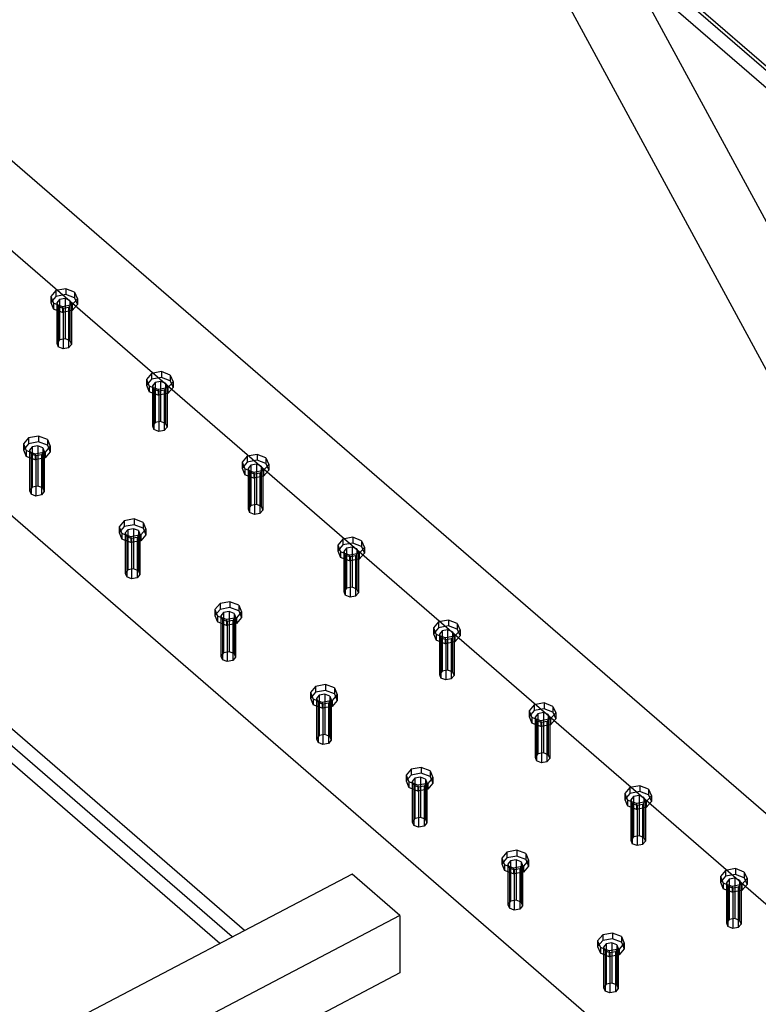
# Model space of a CAD drawing. Units: millimetres. Extents: x -4200 to 73447, y -302544 to 17820.
# Drawn here: x 14237 to 14522, y 15104 to 15484 of the extents above; entities that cross this region are included whole.
import ezdxf

# ---------------------------------------------------------------- set-up
doc = ezdxf.new("R2010")
doc.units = ezdxf.units.MM
doc.header["$LTSCALE"] = 10
doc.linetypes.add('XKITLINE00', pattern=[0])
doc.layers.add('Bolt', color=7, linetype='CONTINUOUS')
doc.layers.add('Part', color=2, linetype='CONTINUOUS')

msp = doc.modelspace()

# ---------------------------------------------------------------- linework, layer by layer
at = {"layer": 'Bolt', "color": 0, "linetype": 'XKITLINE00'}
for p, q in [((14251.22, 15379.25), (14249.28, 15376.94)), ((14255.02, 15379.96), (14251.22, 15379.25)), ((14251.22, 15379.25), (14251.22, 15377.04)), ((14258.44, 15378.65), (14255.02, 15379.96)), ((14255.02, 15379.96), (14255.02, 15377.74)), ((14258.44, 15378.65), (14259.49, 15376.09)), ((14258.44, 15378.65), (14258.44, 15376.43)), ((14251.22, 15377.04), (14249.28, 15374.73)), ((14249.28, 15376.94), (14250.32, 15374.38)), ((14249.28, 15376.94), (14249.28, 15374.73)), ((14249.28, 15374.73), (14250.32, 15372.17)), ((14253.75, 15373.07), (14250.32, 15374.38)), ((14250.32, 15374.38), (14250.32, 15372.17)), ((14255.02, 15377.74), (14251.22, 15377.04)), ((14252.63, 15375.82), (14251.55, 15374.54)), ((14251.55, 15374.54), (14252.13, 15373.12)), ((14251.55, 15374.54), (14251.55, 15359.03)), ((14254.74, 15376.21), (14252.63, 15375.82)), ((14252.63, 15375.82), (14252.63, 15360.31)), ((14256.64, 15375.48), (14254.74, 15376.21)), ((14254.74, 15376.21), (14254.74, 15360.7)), ((14258.44, 15376.43), (14255.02, 15377.74)), ((14256.64, 15375.48), (14257.22, 15374.06)), ((14256.64, 15375.48), (14256.64, 15359.98)), ((14259.49, 15376.09), (14257.54, 15373.78)), ((14258.44, 15376.43), (14259.49, 15373.87)), ((14259.49, 15376.09), (14259.49, 15373.87)), ((14253.75, 15370.86), (14250.32, 15372.17)), ((14254.03, 15372.39), (14252.13, 15373.12)), ((14252.13, 15373.12), (14252.13, 15357.61)), ((14257.54, 15373.78), (14253.75, 15373.07)), ((14253.75, 15373.07), (14253.75, 15370.86)), ((14257.54, 15371.56), (14253.75, 15370.86)), ((14256.14, 15372.78), (14254.03, 15372.39)), ((14254.03, 15372.39), (14254.03, 15356.88)), ((14257.22, 15374.06), (14256.14, 15372.78)), ((14256.14, 15372.78), (14256.14, 15357.27)), ((14257.22, 15374.06), (14257.22, 15358.55)), ((14259.49, 15373.87), (14257.54, 15371.56)), ((14257.54, 15373.78), (14257.54, 15371.56)), ((14252.63, 15360.31), (14251.55, 15359.03)), ((14254.74, 15360.7), (14252.63, 15360.31)), ((14256.64, 15359.98), (14254.74, 15360.7)), ((14256.64, 15359.98), (14257.22, 15358.55)), ((14251.55, 15359.03), (14252.13, 15357.61)), ((14254.03, 15356.88), (14252.13, 15357.61)), ((14256.14, 15357.27), (14254.03, 15356.88)), ((14257.22, 15358.55), (14256.14, 15357.27)), ((14291.88, 15348.03), (14288.08, 15347.33)), ((14295.3, 15346.72), (14291.88, 15348.03)), ((14291.88, 15348.03), (14291.88, 15345.82)), ((14288.08, 15347.33), (14286.13, 15345.02)), ((14288.08, 15345.11), (14286.13, 15342.8)), ((14286.13, 15345.02), (14287.18, 15342.46)), ((14286.13, 15345.02), (14286.13, 15342.8)), ((14288.08, 15347.33), (14288.08, 15345.11)), ((14291.88, 15345.82), (14288.08, 15345.11)), ((14291.59, 15344.29), (14289.48, 15343.9)), ((14293.5, 15343.56), (14291.59, 15344.29)), ((14291.59, 15344.29), (14291.59, 15328.78)), ((14295.3, 15344.51), (14291.88, 15345.82)), ((14296.35, 15344.16), (14294.4, 15341.85)), ((14295.3, 15346.72), (14296.35, 15344.16)), ((14295.3, 15346.72), (14295.3, 15344.51)), ((14295.3, 15344.51), (14296.35, 15341.95)), ((14296.35, 15344.16), (14296.35, 15341.95)), ((14286.13, 15342.8), (14287.18, 15340.24)), ((14290.6, 15341.15), (14287.18, 15342.46)), ((14287.18, 15342.46), (14287.18, 15340.24)), ((14290.6, 15338.93), (14287.18, 15340.24)), ((14289.48, 15343.9), (14288.4, 15342.61)), ((14288.4, 15342.61), (14288.99, 15341.19)), ((14288.4, 15342.61), (14288.4, 15327.11)), ((14290.89, 15340.46), (14288.99, 15341.19)), ((14288.99, 15341.19), (14288.99, 15325.68)), ((14289.48, 15343.9), (14289.48, 15328.39)), ((14294.4, 15341.85), (14290.6, 15341.15)), ((14290.6, 15341.15), (14290.6, 15338.93)), ((14293, 15340.86), (14290.89, 15340.46)), ((14290.89, 15340.46), (14290.89, 15324.96)), ((14294.08, 15342.14), (14293, 15340.86)), ((14293, 15340.86), (14293, 15325.35)), ((14293.5, 15343.56), (14294.08, 15342.14)), ((14293.5, 15343.56), (14293.5, 15328.05)), ((14294.08, 15342.14), (14294.08, 15326.63)), ((14296.35, 15341.95), (14294.4, 15339.64)), ((14294.4, 15341.85), (14294.4, 15339.64)), ((14294.4, 15339.64), (14290.6, 15338.93)), ((14291.59, 15328.78), (14289.48, 15328.39)), ((14293.5, 15328.05), (14291.59, 15328.78)), ((14289.48, 15328.39), (14288.4, 15327.11)), ((14288.4, 15327.11), (14288.99, 15325.68)), ((14290.89, 15324.96), (14288.99, 15325.68)), ((14293, 15325.35), (14290.89, 15324.96)), ((14294.08, 15326.63), (14293, 15325.35)), ((14293.5, 15328.05), (14294.08, 15326.63)), ((14240.73, 15322.48), (14238.79, 15320.17)), ((14244.53, 15323.18), (14240.73, 15322.48)), ((14240.73, 15322.48), (14240.73, 15320.26)), ((14247.96, 15321.87), (14244.53, 15323.18)), ((14244.53, 15323.18), (14244.53, 15320.97)), ((14247.96, 15321.87), (14249, 15319.31)), ((14247.96, 15321.87), (14247.96, 15319.65)), ((14240.73, 15320.26), (14238.79, 15317.95)), ((14238.79, 15320.17), (14239.83, 15317.61)), ((14238.79, 15320.17), (14238.79, 15317.95)), ((14238.79, 15317.95), (14239.83, 15315.39)), ((14243.26, 15316.29), (14239.83, 15317.61)), ((14239.83, 15317.61), (14239.83, 15315.39)), ((14244.53, 15320.97), (14240.73, 15320.26)), ((14242.14, 15319.04), (14241.06, 15317.76)), ((14241.06, 15317.76), (14241.64, 15316.34)), ((14241.06, 15317.76), (14241.06, 15302.25)), ((14244.25, 15319.43), (14242.14, 15319.04)), ((14242.14, 15319.04), (14242.14, 15303.54)), ((14246.15, 15318.71), (14244.25, 15319.43)), ((14244.25, 15319.43), (14244.25, 15303.93)), ((14247.96, 15319.65), (14244.53, 15320.97)), ((14246.15, 15318.71), (14246.73, 15317.28)), ((14246.15, 15318.71), (14246.15, 15303.2)), ((14249, 15319.31), (14247.06, 15317)), ((14247.96, 15319.65), (14249, 15317.09)), ((14249, 15319.31), (14249, 15317.09)), ((14243.26, 15314.08), (14239.83, 15315.39)), ((14243.54, 15315.61), (14241.64, 15316.34)), ((14241.64, 15316.34), (14241.64, 15300.83)), ((14247.06, 15317), (14243.26, 15316.29)), ((14243.26, 15316.29), (14243.26, 15314.08)), ((14247.06, 15314.78), (14243.26, 15314.08)), ((14245.65, 15316), (14243.54, 15315.61)), ((14243.54, 15315.61), (14243.54, 15300.1)), ((14246.73, 15317.28), (14245.65, 15316)), ((14245.65, 15316), (14245.65, 15300.49)), ((14246.73, 15317.28), (14246.73, 15301.78)), ((14249, 15317.09), (14247.06, 15314.78)), ((14247.06, 15317), (14247.06, 15314.78)), ((14324.94, 15315.4), (14322.99, 15313.09)), ((14328.73, 15316.11), (14324.94, 15315.4)), ((14324.94, 15315.4), (14324.94, 15313.19)), ((14328.73, 15313.89), (14324.94, 15313.19)), ((14332.16, 15314.8), (14328.73, 15316.11)), ((14328.73, 15316.11), (14328.73, 15313.89)), ((14332.16, 15312.58), (14328.73, 15313.89)), ((14332.16, 15314.8), (14333.2, 15312.24)), ((14332.16, 15314.8), (14332.16, 15312.58)), ((14324.94, 15313.19), (14322.99, 15310.88)), ((14322.99, 15313.09), (14324.04, 15310.53)), ((14322.99, 15313.09), (14322.99, 15310.88)), ((14322.99, 15310.88), (14324.04, 15308.32)), ((14327.46, 15309.22), (14324.04, 15310.53)), ((14324.04, 15310.53), (14324.04, 15308.32)), ((14326.34, 15311.97), (14325.26, 15310.69)), ((14325.26, 15310.69), (14325.84, 15309.27)), ((14325.26, 15310.69), (14325.26, 15295.18)), ((14328.45, 15312.36), (14326.34, 15311.97)), ((14326.34, 15311.97), (14326.34, 15296.46)), ((14331.26, 15309.93), (14327.46, 15309.22)), ((14330.35, 15311.63), (14328.45, 15312.36)), ((14328.45, 15312.36), (14328.45, 15296.86)), ((14330.93, 15310.21), (14329.85, 15308.93)), ((14330.35, 15311.63), (14330.93, 15310.21)), ((14330.35, 15311.63), (14330.35, 15296.13)), ((14330.93, 15310.21), (14330.93, 15294.7)), ((14333.2, 15312.24), (14331.26, 15309.93)), ((14333.2, 15310.02), (14331.26, 15307.71)), ((14331.26, 15309.93), (14331.26, 15307.71)), ((14332.16, 15312.58), (14333.2, 15310.02)), ((14333.2, 15312.24), (14333.2, 15310.02)), ((14327.46, 15307.01), (14324.04, 15308.32)), ((14327.74, 15308.54), (14325.84, 15309.27)), ((14325.84, 15309.27), (14325.84, 15293.76)), ((14327.46, 15309.22), (14327.46, 15307.01)), ((14331.26, 15307.71), (14327.46, 15307.01)), ((14329.85, 15308.93), (14327.74, 15308.54)), ((14327.74, 15308.54), (14327.74, 15293.03)), ((14329.85, 15308.93), (14329.85, 15293.42)), ((14242.14, 15303.54), (14241.06, 15302.25)), ((14241.06, 15302.25), (14241.64, 15300.83)), ((14244.25, 15303.93), (14242.14, 15303.54)), ((14246.15, 15303.2), (14244.25, 15303.93)), ((14246.15, 15303.2), (14246.73, 15301.78)), ((14243.54, 15300.1), (14241.64, 15300.83)), ((14245.65, 15300.49), (14243.54, 15300.1)), ((14246.73, 15301.78), (14245.65, 15300.49)), ((14326.34, 15296.46), (14325.26, 15295.18)), ((14325.26, 15295.18), (14325.84, 15293.76)), ((14328.45, 15296.86), (14326.34, 15296.46)), ((14330.35, 15296.13), (14328.45, 15296.86)), ((14330.93, 15294.7), (14329.85, 15293.42)), ((14330.35, 15296.13), (14330.93, 15294.7)), ((14281.39, 15291.26), (14277.59, 15290.55)), ((14284.81, 15289.95), (14281.39, 15291.26)), ((14281.39, 15291.26), (14281.39, 15289.04)), ((14327.74, 15293.03), (14325.84, 15293.76)), ((14329.85, 15293.42), (14327.74, 15293.03)), ((14277.59, 15290.55), (14275.64, 15288.24)), ((14277.59, 15288.34), (14275.64, 15286.03)), ((14275.64, 15288.24), (14276.69, 15285.68)), ((14275.64, 15288.24), (14275.64, 15286.03)), ((14277.59, 15290.55), (14277.59, 15288.34)), ((14281.39, 15289.04), (14277.59, 15288.34)), ((14279, 15287.12), (14277.92, 15285.84)), ((14281.11, 15287.51), (14279, 15287.12)), ((14279, 15287.12), (14279, 15271.61)), ((14283.01, 15286.78), (14281.11, 15287.51)), ((14281.11, 15287.51), (14281.11, 15272)), ((14284.81, 15287.73), (14281.39, 15289.04)), ((14285.86, 15287.38), (14283.91, 15285.07)), ((14284.81, 15289.95), (14285.86, 15287.38)), ((14284.81, 15289.95), (14284.81, 15287.73)), ((14284.81, 15287.73), (14285.86, 15285.17)), ((14285.86, 15287.38), (14285.86, 15285.17)), ((14275.64, 15286.03), (14276.69, 15283.47)), ((14280.12, 15284.37), (14276.69, 15285.68)), ((14276.69, 15285.68), (14276.69, 15283.47)), ((14280.12, 15282.15), (14276.69, 15283.47)), ((14277.92, 15285.84), (14278.5, 15284.41)), ((14277.92, 15285.84), (14277.92, 15270.33)), ((14280.4, 15283.69), (14278.5, 15284.41)), ((14278.5, 15284.41), (14278.5, 15268.91)), ((14283.91, 15285.07), (14280.12, 15284.37)), ((14280.12, 15284.37), (14280.12, 15282.15)), ((14282.51, 15284.08), (14280.4, 15283.69)), ((14280.4, 15283.69), (14280.4, 15268.18)), ((14283.59, 15285.36), (14282.51, 15284.08)), ((14282.51, 15284.08), (14282.51, 15268.57)), ((14283.01, 15286.78), (14283.59, 15285.36)), ((14283.01, 15286.78), (14283.01, 15271.27)), ((14283.59, 15285.36), (14283.59, 15269.85)), ((14285.86, 15285.17), (14283.91, 15282.86)), ((14283.91, 15285.07), (14283.91, 15282.86)), ((14361.79, 15283.48), (14359.85, 15281.17)), ((14365.59, 15284.18), (14361.79, 15283.48)), ((14361.79, 15283.48), (14361.79, 15281.26)), ((14369.02, 15282.87), (14365.59, 15284.18)), ((14365.59, 15284.18), (14365.59, 15281.97)), ((14283.91, 15282.86), (14280.12, 15282.15)), ((14361.79, 15281.26), (14359.85, 15278.95)), ((14359.85, 15281.17), (14360.89, 15278.61)), ((14359.85, 15281.17), (14359.85, 15278.95)), ((14365.59, 15281.97), (14361.79, 15281.26)), ((14363.2, 15280.05), (14362.12, 15278.76)), ((14365.31, 15280.44), (14363.2, 15280.05)), ((14363.2, 15280.05), (14363.2, 15264.54)), ((14367.21, 15279.71), (14365.31, 15280.44)), ((14365.31, 15280.44), (14365.31, 15264.93)), ((14369.02, 15280.66), (14365.59, 15281.97)), ((14367.21, 15279.71), (14367.79, 15278.29)), ((14367.21, 15279.71), (14367.21, 15264.2)), ((14370.06, 15280.31), (14368.12, 15278)), ((14369.02, 15282.87), (14370.06, 15280.31)), ((14369.02, 15282.87), (14369.02, 15280.66)), ((14369.02, 15280.66), (14370.06, 15278.1)), ((14370.06, 15280.31), (14370.06, 15278.1)), ((14359.85, 15278.95), (14360.89, 15276.39)), ((14364.32, 15277.3), (14360.89, 15278.61)), ((14360.89, 15278.61), (14360.89, 15276.39)), ((14364.32, 15275.08), (14360.89, 15276.39)), ((14362.12, 15278.76), (14362.7, 15277.34)), ((14362.12, 15278.76), (14362.12, 15263.26)), ((14364.6, 15276.61), (14362.7, 15277.34)), ((14362.7, 15277.34), (14362.7, 15261.83)), ((14368.12, 15278), (14364.32, 15277.3)), ((14364.32, 15277.3), (14364.32, 15275.08)), ((14368.12, 15275.79), (14364.32, 15275.08)), ((14366.71, 15277.01), (14364.6, 15276.61)), ((14364.6, 15276.61), (14364.6, 15261.11)), ((14367.79, 15278.29), (14366.71, 15277.01)), ((14366.71, 15277.01), (14366.71, 15261.5)), ((14367.79, 15278.29), (14367.79, 15262.78)), ((14370.06, 15278.1), (14368.12, 15275.79)), ((14368.12, 15278), (14368.12, 15275.79)), ((14281.11, 15272), (14279, 15271.61)), ((14283.01, 15271.27), (14281.11, 15272)), ((14279, 15271.61), (14277.92, 15270.33)), ((14277.92, 15270.33), (14278.5, 15268.91)), ((14280.4, 15268.18), (14278.5, 15268.91)), ((14282.51, 15268.57), (14280.4, 15268.18)), ((14283.59, 15269.85), (14282.51, 15268.57)), ((14283.01, 15271.27), (14283.59, 15269.85)), ((14363.2, 15264.54), (14362.12, 15263.26)), ((14365.31, 15264.93), (14363.2, 15264.54)), ((14367.21, 15264.2), (14365.31, 15264.93)), ((14362.12, 15263.26), (14362.7, 15261.83)), ((14364.6, 15261.11), (14362.7, 15261.83)), ((14366.71, 15261.5), (14364.6, 15261.11)), ((14367.79, 15262.78), (14366.71, 15261.5)), ((14367.21, 15264.2), (14367.79, 15262.78)), ((14314.45, 15258.63), (14312.5, 15256.32)), ((14318.25, 15259.33), (14314.45, 15258.63)), ((14314.45, 15258.63), (14314.45, 15256.41)), ((14318.25, 15257.12), (14314.45, 15256.41)), ((14321.67, 15258.02), (14318.25, 15259.33)), ((14318.25, 15259.33), (14318.25, 15257.12)), ((14321.67, 15255.8), (14318.25, 15257.12)), ((14321.67, 15258.02), (14322.72, 15255.46)), ((14321.67, 15258.02), (14321.67, 15255.8)), ((14314.45, 15256.41), (14312.5, 15254.1)), ((14312.5, 15256.32), (14313.55, 15253.76)), ((14312.5, 15256.32), (14312.5, 15254.1)), ((14312.5, 15254.1), (14313.55, 15251.54)), ((14316.97, 15252.44), (14313.55, 15253.76)), ((14313.55, 15253.76), (14313.55, 15251.54)), ((14315.85, 15255.19), (14314.77, 15253.91)), ((14314.77, 15253.91), (14315.35, 15252.49)), ((14314.77, 15253.91), (14314.77, 15238.4)), ((14317.96, 15255.58), (14315.85, 15255.19)), ((14315.85, 15255.19), (14315.85, 15239.69)), ((14320.77, 15253.15), (14316.97, 15252.44)), ((14319.86, 15254.86), (14317.96, 15255.58)), ((14317.96, 15255.58), (14317.96, 15240.08)), ((14320.44, 15253.43), (14319.36, 15252.15)), ((14319.86, 15254.86), (14320.44, 15253.43)), ((14319.86, 15254.86), (14319.86, 15239.35)), ((14320.44, 15253.43), (14320.44, 15237.93)), ((14322.72, 15255.46), (14320.77, 15253.15)), ((14322.72, 15253.24), (14320.77, 15250.93)), ((14320.77, 15253.15), (14320.77, 15250.93)), ((14321.67, 15255.8), (14322.72, 15253.24)), ((14322.72, 15255.46), (14322.72, 15253.24)), ((14316.97, 15250.23), (14313.55, 15251.54)), ((14317.26, 15251.76), (14315.35, 15252.49)), ((14315.35, 15252.49), (14315.35, 15236.98)), ((14316.97, 15252.44), (14316.97, 15250.23)), ((14320.77, 15250.93), (14316.97, 15250.23)), ((14319.36, 15252.15), (14317.26, 15251.76)), ((14317.26, 15251.76), (14317.26, 15236.25)), ((14319.36, 15252.15), (14319.36, 15236.64)), ((14398.65, 15251.55), (14396.7, 15249.24)), ((14398.65, 15249.34), (14396.7, 15247.03)), ((14396.7, 15249.24), (14397.75, 15246.68)), ((14396.7, 15249.24), (14396.7, 15247.03)), ((14402.45, 15252.26), (14398.65, 15251.55)), ((14398.65, 15251.55), (14398.65, 15249.34)), ((14402.45, 15250.04), (14398.65, 15249.34)), ((14405.87, 15250.95), (14402.45, 15252.26)), ((14402.45, 15252.26), (14402.45, 15250.04)), ((14405.87, 15248.73), (14402.45, 15250.04)), ((14405.87, 15250.95), (14406.92, 15248.39)), ((14405.87, 15250.95), (14405.87, 15248.73)), ((14396.7, 15247.03), (14397.75, 15244.47)), ((14401.17, 15245.37), (14397.75, 15246.68)), ((14397.75, 15246.68), (14397.75, 15244.47)), ((14400.06, 15248.12), (14398.98, 15246.84)), ((14398.98, 15246.84), (14399.56, 15245.42)), ((14398.98, 15246.84), (14398.98, 15231.33)), ((14401.46, 15244.69), (14399.56, 15245.42)), ((14399.56, 15245.42), (14399.56, 15229.91)), ((14402.16, 15248.51), (14400.06, 15248.12)), ((14400.06, 15248.12), (14400.06, 15232.61)), ((14404.97, 15246.08), (14401.17, 15245.37)), ((14401.17, 15245.37), (14401.17, 15243.16)), ((14404.07, 15247.78), (14402.16, 15248.51)), ((14402.16, 15248.51), (14402.16, 15233.01)), ((14404.65, 15246.36), (14403.57, 15245.08)), ((14404.07, 15247.78), (14404.65, 15246.36)), ((14404.07, 15247.78), (14404.07, 15232.28)), ((14404.65, 15246.36), (14404.65, 15230.85)), ((14406.92, 15248.39), (14404.97, 15246.08)), ((14406.92, 15246.17), (14404.97, 15243.86)), ((14404.97, 15246.08), (14404.97, 15243.86)), ((14405.87, 15248.73), (14406.92, 15246.17)), ((14406.92, 15248.39), (14406.92, 15246.17)), ((14401.17, 15243.16), (14397.75, 15244.47)), ((14404.97, 15243.86), (14401.17, 15243.16)), ((14403.57, 15245.08), (14401.46, 15244.69)), ((14401.46, 15244.69), (14401.46, 15229.18)), ((14403.57, 15245.08), (14403.57, 15229.57)), ((14315.85, 15239.69), (14314.77, 15238.4)), ((14314.77, 15238.4), (14315.35, 15236.98)), ((14317.96, 15240.08), (14315.85, 15239.69)), ((14319.86, 15239.35), (14317.96, 15240.08)), ((14320.44, 15237.93), (14319.36, 15236.64)), ((14319.86, 15239.35), (14320.44, 15237.93)), ((14317.26, 15236.25), (14315.35, 15236.98)), ((14319.36, 15236.64), (14317.26, 15236.25)), ((14400.06, 15232.61), (14398.98, 15231.33)), ((14398.98, 15231.33), (14399.56, 15229.91)), ((14402.16, 15233.01), (14400.06, 15232.61)), ((14404.07, 15232.28), (14402.16, 15233.01)), ((14404.65, 15230.85), (14403.57, 15229.57)), ((14404.07, 15232.28), (14404.65, 15230.85)), ((14351.3, 15226.7), (14349.36, 15224.39)), ((14355.1, 15227.41), (14351.3, 15226.7)), ((14351.3, 15226.7), (14351.3, 15224.49)), ((14358.53, 15226.1), (14355.1, 15227.41)), ((14355.1, 15227.41), (14355.1, 15225.19)), ((14401.46, 15229.18), (14399.56, 15229.91)), ((14403.57, 15229.57), (14401.46, 15229.18)), ((14351.3, 15224.49), (14349.36, 15222.18)), ((14349.36, 15224.39), (14350.4, 15221.83)), ((14349.36, 15224.39), (14349.36, 15222.18)), ((14355.1, 15225.19), (14351.3, 15224.49)), ((14352.71, 15223.27), (14351.63, 15221.99)), ((14354.82, 15223.66), (14352.71, 15223.27)), ((14352.71, 15223.27), (14352.71, 15207.76)), ((14356.72, 15222.93), (14354.82, 15223.66)), ((14354.82, 15223.66), (14354.82, 15208.15)), ((14358.53, 15223.88), (14355.1, 15225.19)), ((14356.72, 15222.93), (14357.3, 15221.51)), ((14356.72, 15222.93), (14356.72, 15207.42)), ((14359.57, 15223.53), (14357.63, 15221.22)), ((14358.53, 15226.1), (14359.57, 15223.53)), ((14358.53, 15226.1), (14358.53, 15223.88)), ((14358.53, 15223.88), (14359.57, 15221.32)), ((14359.57, 15223.53), (14359.57, 15221.32)), ((14349.36, 15222.18), (14350.4, 15219.62)), ((14353.83, 15220.52), (14350.4, 15221.83)), ((14350.4, 15221.83), (14350.4, 15219.62)), ((14353.83, 15218.3), (14350.4, 15219.62)), ((14351.63, 15221.99), (14352.21, 15220.56)), ((14351.63, 15221.99), (14351.63, 15206.48)), ((14354.11, 15219.84), (14352.21, 15220.56)), ((14352.21, 15220.56), (14352.21, 15205.06)), ((14357.63, 15221.22), (14353.83, 15220.52)), ((14353.83, 15220.52), (14353.83, 15218.3)), ((14357.63, 15219.01), (14353.83, 15218.3)), ((14356.22, 15220.23), (14354.11, 15219.84)), ((14354.11, 15219.84), (14354.11, 15204.33)), ((14357.3, 15221.51), (14356.22, 15220.23)), ((14356.22, 15220.23), (14356.22, 15204.72)), ((14357.3, 15221.51), (14357.3, 15206)), ((14359.57, 15221.32), (14357.63, 15219.01)), ((14357.63, 15221.22), (14357.63, 15219.01)), ((14435.51, 15219.63), (14433.56, 15217.32)), ((14439.3, 15220.33), (14435.51, 15219.63)), ((14435.51, 15219.63), (14435.51, 15217.41)), ((14442.73, 15219.02), (14439.3, 15220.33)), ((14439.3, 15220.33), (14439.3, 15218.12)), ((14442.73, 15219.02), (14443.78, 15216.46)), ((14442.73, 15219.02), (14442.73, 15216.81)), ((14435.51, 15217.41), (14433.56, 15215.1)), ((14433.56, 15217.32), (14434.61, 15214.76)), ((14433.56, 15217.32), (14433.56, 15215.1)), ((14433.56, 15215.1), (14434.61, 15212.54)), ((14439.3, 15218.12), (14435.51, 15217.41)), ((14436.91, 15216.2), (14435.83, 15214.91)), ((14435.83, 15214.91), (14436.41, 15213.49)), ((14435.83, 15214.91), (14435.83, 15199.41)), ((14439.02, 15216.59), (14436.91, 15216.2)), ((14436.91, 15216.2), (14436.91, 15200.69)), ((14440.92, 15215.86), (14439.02, 15216.59)), ((14439.02, 15216.59), (14439.02, 15201.08)), ((14442.73, 15216.81), (14439.3, 15218.12)), ((14440.92, 15215.86), (14441.5, 15214.44)), ((14440.92, 15215.86), (14440.92, 15200.35)), ((14443.78, 15216.46), (14441.83, 15214.15)), ((14442.73, 15216.81), (14443.78, 15214.25)), ((14443.78, 15216.46), (14443.78, 15214.25)), ((14438.03, 15213.45), (14434.61, 15214.76)), ((14434.61, 15214.76), (14434.61, 15212.54)), ((14438.03, 15211.23), (14434.61, 15212.54)), ((14438.31, 15212.76), (14436.41, 15213.49)), ((14436.41, 15213.49), (14436.41, 15197.98)), ((14441.83, 15214.15), (14438.03, 15213.45)), ((14438.03, 15213.45), (14438.03, 15211.23)), ((14441.83, 15211.94), (14438.03, 15211.23)), ((14440.42, 15213.16), (14438.31, 15212.76)), ((14438.31, 15212.76), (14438.31, 15197.26)), ((14441.5, 15214.44), (14440.42, 15213.16)), ((14440.42, 15213.16), (14440.42, 15197.65)), ((14441.5, 15214.44), (14441.5, 15198.93)), ((14443.78, 15214.25), (14441.83, 15211.94)), ((14441.83, 15214.15), (14441.83, 15211.94)), ((14352.71, 15207.76), (14351.63, 15206.48)), ((14354.82, 15208.15), (14352.71, 15207.76)), ((14356.72, 15207.42), (14354.82, 15208.15)), ((14356.72, 15207.42), (14357.3, 15206)), ((14351.63, 15206.48), (14352.21, 15205.06)), ((14354.11, 15204.33), (14352.21, 15205.06)), ((14356.22, 15204.72), (14354.11, 15204.33)), ((14357.3, 15206), (14356.22, 15204.72)), ((14436.91, 15200.69), (14435.83, 15199.41)), ((14439.02, 15201.08), (14436.91, 15200.69)), ((14440.92, 15200.35), (14439.02, 15201.08)), ((14440.92, 15200.35), (14441.5, 15198.93)), ((14435.83, 15199.41), (14436.41, 15197.98)), ((14438.31, 15197.26), (14436.41, 15197.98)), ((14440.42, 15197.65), (14438.31, 15197.26)), ((14441.5, 15198.93), (14440.42, 15197.65)), ((14388.16, 15194.78), (14386.22, 15192.47)), ((14388.16, 15192.56), (14386.22, 15190.25)), ((14386.22, 15192.47), (14387.26, 15189.91)), ((14386.22, 15192.47), (14386.22, 15190.25)), ((14391.96, 15195.48), (14388.16, 15194.78)), ((14388.16, 15194.78), (14388.16, 15192.56)), ((14391.96, 15193.27), (14388.16, 15192.56)), ((14395.38, 15194.17), (14391.96, 15195.48)), ((14391.96, 15195.48), (14391.96, 15193.27)), ((14395.38, 15191.95), (14391.96, 15193.27)), ((14395.38, 15194.17), (14396.43, 15191.61)), ((14395.38, 15194.17), (14395.38, 15191.95)), ((14386.22, 15190.25), (14387.26, 15187.69)), ((14390.69, 15188.59), (14387.26, 15189.91)), ((14387.26, 15189.91), (14387.26, 15187.69)), ((14389.57, 15191.34), (14388.49, 15190.06)), ((14388.49, 15190.06), (14389.07, 15188.64)), ((14388.49, 15190.06), (14388.49, 15174.55)), ((14390.97, 15187.91), (14389.07, 15188.64)), ((14389.07, 15188.64), (14389.07, 15173.13)), ((14391.68, 15191.73), (14389.57, 15191.34)), ((14389.57, 15191.34), (14389.57, 15175.84)), ((14394.48, 15189.3), (14390.69, 15188.59)), ((14390.69, 15188.59), (14390.69, 15186.38)), ((14393.58, 15191.01), (14391.68, 15191.73)), ((14391.68, 15191.73), (14391.68, 15176.23)), ((14394.16, 15189.58), (14393.08, 15188.3)), ((14393.58, 15191.01), (14394.16, 15189.58)), ((14393.58, 15191.01), (14393.58, 15175.5)), ((14394.16, 15189.58), (14394.16, 15174.08)), ((14396.43, 15191.61), (14394.48, 15189.3)), ((14396.43, 15189.39), (14394.48, 15187.08)), ((14394.48, 15189.3), (14394.48, 15187.08)), ((14395.38, 15191.95), (14396.43, 15189.39)), ((14396.43, 15191.61), (14396.43, 15189.39)), ((14476.16, 15188.41), (14472.36, 15187.7)), ((14479.59, 15187.1), (14476.16, 15188.41)), ((14476.16, 15188.41), (14476.16, 15186.19)), ((14390.69, 15186.38), (14387.26, 15187.69)), ((14394.48, 15187.08), (14390.69, 15186.38)), ((14393.08, 15188.3), (14390.97, 15187.91)), ((14390.97, 15187.91), (14390.97, 15172.4)), ((14393.08, 15188.3), (14393.08, 15172.79)), ((14472.36, 15187.7), (14470.42, 15185.4)), ((14472.36, 15185.49), (14470.42, 15183.18)), ((14470.42, 15185.4), (14471.46, 15182.83)), ((14470.42, 15185.4), (14470.42, 15183.18)), ((14472.36, 15187.7), (14472.36, 15185.49)), ((14476.16, 15186.19), (14472.36, 15185.49)), ((14475.88, 15184.66), (14473.77, 15184.27)), ((14477.78, 15183.93), (14475.88, 15184.66)), ((14475.88, 15184.66), (14475.88, 15169.16)), ((14479.59, 15184.88), (14476.16, 15186.19)), ((14479.59, 15187.1), (14480.63, 15184.54)), ((14479.59, 15187.1), (14479.59, 15184.88)), ((14479.59, 15184.88), (14480.63, 15182.32)), ((14470.42, 15183.18), (14471.46, 15180.62)), ((14474.89, 15181.52), (14471.46, 15182.83)), ((14471.46, 15182.83), (14471.46, 15180.62)), ((14473.77, 15184.27), (14472.69, 15182.99)), ((14472.69, 15182.99), (14473.27, 15181.57)), ((14472.69, 15182.99), (14472.69, 15167.48)), ((14475.17, 15180.84), (14473.27, 15181.57)), ((14473.27, 15181.57), (14473.27, 15166.06)), ((14473.77, 15184.27), (14473.77, 15168.76)), ((14478.69, 15182.23), (14474.89, 15181.52)), ((14474.89, 15181.52), (14474.89, 15179.31)), ((14477.28, 15181.23), (14475.17, 15180.84)), ((14475.17, 15180.84), (14475.17, 15165.33)), ((14478.36, 15182.51), (14477.28, 15181.23)), ((14477.28, 15181.23), (14477.28, 15165.72)), ((14477.78, 15183.93), (14478.36, 15182.51)), ((14477.78, 15183.93), (14477.78, 15168.43)), ((14478.36, 15182.51), (14478.36, 15167)), ((14480.63, 15184.54), (14478.69, 15182.23)), ((14480.63, 15182.32), (14478.69, 15180.01)), ((14478.69, 15182.23), (14478.69, 15180.01)), ((14480.63, 15184.54), (14480.63, 15182.32)), ((14474.89, 15179.31), (14471.46, 15180.62)), ((14478.69, 15180.01), (14474.89, 15179.31)), ((14389.57, 15175.84), (14388.49, 15174.55)), ((14388.49, 15174.55), (14389.07, 15173.13)), ((14391.68, 15176.23), (14389.57, 15175.84)), ((14393.58, 15175.5), (14391.68, 15176.23)), ((14394.16, 15174.08), (14393.08, 15172.79)), ((14393.58, 15175.5), (14394.16, 15174.08)), ((14390.97, 15172.4), (14389.07, 15173.13)), ((14393.08, 15172.79), (14390.97, 15172.4)), ((14473.77, 15168.76), (14472.69, 15167.48)), ((14472.69, 15167.48), (14473.27, 15166.06)), ((14475.17, 15165.33), (14473.27, 15166.06)), ((14475.88, 15169.16), (14473.77, 15168.76)), ((14477.28, 15165.72), (14475.17, 15165.33)), ((14477.78, 15168.43), (14475.88, 15169.16)), ((14478.36, 15167), (14477.28, 15165.72)), ((14477.78, 15168.43), (14478.36, 15167)), ((14425.02, 15162.85), (14423.07, 15160.54)), ((14428.82, 15163.56), (14425.02, 15162.85)), ((14425.02, 15162.85), (14425.02, 15160.64)), ((14432.24, 15162.25), (14428.82, 15163.56)), ((14428.82, 15163.56), (14428.82, 15161.34)), ((14432.24, 15162.25), (14433.29, 15159.68)), ((14432.24, 15162.25), (14432.24, 15160.03)), ((14425.02, 15160.64), (14423.07, 15158.33)), ((14423.07, 15160.54), (14424.12, 15157.98)), ((14423.07, 15160.54), (14423.07, 15158.33)), ((14423.07, 15158.33), (14424.12, 15155.77)), ((14427.54, 15156.67), (14424.12, 15157.98)), ((14424.12, 15157.98), (14424.12, 15155.77)), ((14428.82, 15161.34), (14425.02, 15160.64)), ((14426.42, 15159.42), (14425.34, 15158.14)), ((14425.34, 15158.14), (14425.93, 15156.71)), ((14425.34, 15158.14), (14425.34, 15142.63)), ((14428.53, 15159.81), (14426.42, 15159.42)), ((14426.42, 15159.42), (14426.42, 15143.91)), ((14430.43, 15159.08), (14428.53, 15159.81)), ((14428.53, 15159.81), (14428.53, 15144.3)), ((14432.24, 15160.03), (14428.82, 15161.34)), ((14430.43, 15159.08), (14431.02, 15157.66)), ((14430.43, 15159.08), (14430.43, 15143.57)), ((14433.29, 15159.68), (14431.34, 15157.37)), ((14432.24, 15160.03), (14433.29, 15157.47)), ((14433.29, 15159.68), (14433.29, 15157.47)), ((14427.54, 15154.45), (14424.12, 15155.77)), ((14427.83, 15155.99), (14425.93, 15156.71)), ((14425.93, 15156.71), (14425.93, 15141.21)), ((14431.34, 15157.37), (14427.54, 15156.67)), ((14427.54, 15156.67), (14427.54, 15154.45)), ((14431.34, 15155.16), (14427.54, 15154.45)), ((14429.94, 15156.38), (14427.83, 15155.99)), ((14427.83, 15155.99), (14427.83, 15140.48)), ((14431.02, 15157.66), (14429.94, 15156.38)), ((14429.94, 15156.38), (14429.94, 15140.87)), ((14431.02, 15157.66), (14431.02, 15142.15)), ((14433.29, 15157.47), (14431.34, 15155.16)), ((14431.34, 15157.37), (14431.34, 15155.16)), ((14509.22, 15155.78), (14507.27, 15153.47)), ((14513.02, 15156.48), (14509.22, 15155.78)), ((14509.22, 15155.78), (14509.22, 15153.56)), ((14513.02, 15154.27), (14509.22, 15153.56)), ((14516.44, 15155.17), (14513.02, 15156.48)), ((14513.02, 15156.48), (14513.02, 15154.27)), ((14516.44, 15152.96), (14513.02, 15154.27)), ((14516.44, 15155.17), (14517.49, 15152.61)), ((14516.44, 15155.17), (14516.44, 15152.96)), ((14509.22, 15153.56), (14507.27, 15151.25)), ((14507.27, 15153.47), (14508.32, 15150.91)), ((14507.27, 15153.47), (14507.27, 15151.25)), ((14507.27, 15151.25), (14508.32, 15148.69)), ((14511.75, 15149.6), (14508.32, 15150.91)), ((14508.32, 15150.91), (14508.32, 15148.69)), ((14510.63, 15152.35), (14509.55, 15151.06)), ((14509.55, 15151.06), (14510.13, 15149.64)), ((14509.55, 15151.06), (14509.55, 15135.56)), ((14512.74, 15152.74), (14510.63, 15152.35)), ((14510.63, 15152.35), (14510.63, 15136.84)), ((14514.64, 15152.01), (14512.74, 15152.74)), ((14512.74, 15152.74), (14512.74, 15137.23)), ((14515.22, 15150.59), (14514.14, 15149.31)), ((14514.64, 15152.01), (14515.22, 15150.59)), ((14514.64, 15152.01), (14514.64, 15136.5)), ((14515.22, 15150.59), (14515.22, 15135.08)), ((14517.49, 15152.61), (14515.54, 15150.3)), ((14517.49, 15150.4), (14515.54, 15148.09)), ((14516.44, 15152.96), (14517.49, 15150.4)), ((14517.49, 15152.61), (14517.49, 15150.4)), ((14511.75, 15147.38), (14508.32, 15148.69)), ((14512.03, 15148.91), (14510.13, 15149.64)), ((14510.13, 15149.64), (14510.13, 15134.13)), ((14515.54, 15150.3), (14511.75, 15149.6)), ((14511.75, 15149.6), (14511.75, 15147.38)), ((14515.54, 15148.09), (14511.75, 15147.38)), ((14514.14, 15149.31), (14512.03, 15148.91)), ((14512.03, 15148.91), (14512.03, 15133.41)), ((14514.14, 15149.31), (14514.14, 15133.8)), ((14515.54, 15150.3), (14515.54, 15148.09)), ((14426.42, 15143.91), (14425.34, 15142.63)), ((14428.53, 15144.3), (14426.42, 15143.91)), ((14430.43, 15143.57), (14428.53, 15144.3)), ((14430.43, 15143.57), (14431.02, 15142.15)), ((14425.34, 15142.63), (14425.93, 15141.21)), ((14427.83, 15140.48), (14425.93, 15141.21)), ((14429.94, 15140.87), (14427.83, 15140.48)), ((14431.02, 15142.15), (14429.94, 15140.87)), ((14510.63, 15136.84), (14509.55, 15135.56)), ((14509.55, 15135.56), (14510.13, 15134.13)), ((14512.74, 15137.23), (14510.63, 15136.84)), ((14514.64, 15136.5), (14512.74, 15137.23)), ((14514.64, 15136.5), (14515.22, 15135.08)), ((14465.67, 15131.63), (14461.88, 15130.93)), ((14469.1, 15130.32), (14465.67, 15131.63)), ((14465.67, 15131.63), (14465.67, 15129.42)), ((14512.03, 15133.41), (14510.13, 15134.13)), ((14514.14, 15133.8), (14512.03, 15133.41)), ((14515.22, 15135.08), (14514.14, 15133.8)), ((14461.88, 15130.93), (14459.93, 15128.62)), ((14461.88, 15128.71), (14459.93, 15126.4)), ((14459.93, 15128.62), (14460.98, 15126.06)), ((14459.93, 15128.62), (14459.93, 15126.4)), ((14461.88, 15130.93), (14461.88, 15128.71)), ((14465.67, 15129.42), (14461.88, 15128.71)), ((14465.39, 15127.89), (14463.28, 15127.49)), ((14467.29, 15127.16), (14465.39, 15127.89)), ((14465.39, 15127.89), (14465.39, 15112.38)), ((14469.1, 15128.1), (14465.67, 15129.42)), ((14470.14, 15127.76), (14468.2, 15125.45)), ((14469.1, 15130.32), (14470.14, 15127.76)), ((14469.1, 15130.32), (14469.1, 15128.1)), ((14469.1, 15128.1), (14470.14, 15125.54)), ((14470.14, 15127.76), (14470.14, 15125.54)), ((14459.93, 15126.4), (14460.98, 15123.84)), ((14464.4, 15124.74), (14460.98, 15126.06)), ((14460.98, 15126.06), (14460.98, 15123.84)), ((14464.4, 15122.53), (14460.98, 15123.84)), ((14463.28, 15127.49), (14462.2, 15126.21)), ((14462.2, 15126.21), (14462.78, 15124.79)), ((14462.2, 15126.21), (14462.2, 15110.7)), ((14464.68, 15124.06), (14462.78, 15124.79)), ((14462.78, 15124.79), (14462.78, 15109.28)), ((14463.28, 15127.49), (14463.28, 15111.99)), ((14468.2, 15125.45), (14464.4, 15124.74)), ((14464.4, 15124.74), (14464.4, 15122.53)), ((14466.79, 15124.45), (14464.68, 15124.06)), ((14464.68, 15124.06), (14464.68, 15108.55)), ((14467.87, 15125.73), (14466.79, 15124.45)), ((14466.79, 15124.45), (14466.79, 15108.95)), ((14467.29, 15127.16), (14467.87, 15125.73)), ((14467.29, 15127.16), (14467.29, 15111.65)), ((14467.87, 15125.73), (14467.87, 15110.23)), ((14470.14, 15125.54), (14468.2, 15123.23)), ((14468.2, 15125.45), (14468.2, 15123.23)), ((14468.2, 15123.23), (14464.4, 15122.53)), ((14463.28, 15111.99), (14462.2, 15110.7)), ((14462.2, 15110.7), (14462.78, 15109.28)), ((14464.68, 15108.55), (14462.78, 15109.28)), ((14465.39, 15112.38), (14463.28, 15111.99)), ((14466.79, 15108.95), (14464.68, 15108.55)), ((14467.29, 15111.65), (14465.39, 15112.38)), ((14467.87, 15110.23), (14466.79, 15108.95)), ((14467.29, 15111.65), (14467.87, 15110.23))]:
    msp.add_line(p, q, dxfattribs=at)
at = {"layer": 'Part', "color": 0, "linetype": 'XKITLINE00'}
for p, q in [((14881.69, 15154.98), (14332.47, 15630.7)), ((14882.87, 15155.6), (14333.66, 15631.33)), ((14876.91, 15152.47), (14365.61, 15595.35)), ((14655.98, 15029.05), (14032.35, 15569.23)), ((14675.72, 15046.86), (14085.09, 15558.45)), ((14413.97, 15553.46), (14568.36, 15268.37)), ((14582.6, 14990.52), (13958.96, 15530.71)), ((14472.29, 15502.95), (14626.68, 15217.86)), ((14319.17, 15130.15), (14150.81, 15275.98)), ((14323.91, 15132.63), (14155.55, 15278.46)), ((14314.39, 15127.64), (14146.03, 15273.47)), ((14365.31, 15154.37), (13968.08, 14945.85)), ((14383.74, 15138.4), (14365.31, 15154.37)), ((14383.74, 15138.4), (13986.51, 14929.89)), ((14383.74, 15138.4), (14383.74, 15116.25)), ((14383.74, 15116.25), (14002.44, 14916.09))]:
    msp.add_line(p, q, dxfattribs=at)

doc.saveas('drawing.dxf')
